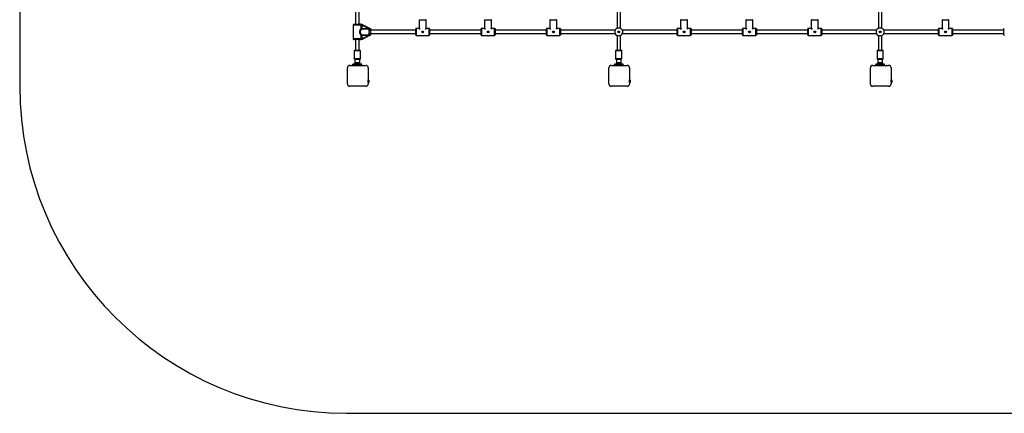
# Paper-space layout 'areal' of a CAD drawing. Units: millimetres. Extents: x 1208 to 10308, y 2282 to 7580.
# Drawn here: x 1208 to 5728, y 2282 to 4087 of the extents above; entities that cross this region are included whole.
import ezdxf

# ---------------------------------------------------------------- set-up
doc = ezdxf.new("R2010")
doc.units = ezdxf.units.MM

psp = doc.layouts.new('areal')

# ---------------------------------------------------------------- linework, layer by layer
at = {"color": 7, "linetype": 'Continuous', "lineweight": 25, "ltscale": 30}
for p, q in [((1208.2, 6079.6), (1208.2, 3781.6)), ((2750.2, 4295.1), (2750.2, 4066.1)), ((2766.2, 4066.1), (2766.2, 4295.1)), ((3950.2, 4313.9), (3950.2, 4047.3)), ((3966.2, 4047.3), (3966.2, 4313.9)), ((5150.2, 4313.9), (5150.2, 4047.3)), ((5166.2, 4047.3), (5166.2, 4313.9)), ((3042.2, 4084.6), (3042.2, 4048.6)), ((3074.2, 4048.6), (3074.2, 4084.6)), ((3342.2, 4084.6), (3342.2, 4048.6)), ((3374.2, 4048.6), (3374.2, 4084.6)), ((3642.2, 4084.6), (3642.2, 4048.6)), ((3674.2, 4048.6), (3674.2, 4084.6)), ((4242.2, 4084.6), (4242.2, 4048.6)), ((4274.2, 4048.6), (4274.2, 4084.6)), ((4542.2, 4084.6), (4542.2, 4048.6)), ((4574.2, 4048.6), (4574.2, 4084.6)), ((4842.2, 4084.6), (4842.2, 4048.6)), ((4874.2, 4048.6), (4874.2, 4084.6)), ((5442.2, 4084.6), (5442.2, 4048.6)), ((5474.2, 4048.6), (5474.2, 4084.6)), ((2739.2, 4061.1), (2739.2, 4000.1)), ((2744.2, 4066.1), (2769.3, 4066.1)), ((2775.7, 4046.4), (2775.7, 4061.1)), ((2775.7, 4061.1), (2778.5, 4061.1)), ((2775.7, 4046.4), (2778.5, 4046.4)), ((2777.2, 4066.1), (2777.2, 4066.1)), ((2777.2, 4066.1), (2779.7, 4064.8)), ((2778.4, 4062.1), (2777.2, 4063.4)), ((2778.4, 4062.1), (2778.5, 4061.1)), ((2809.7, 4046.4), (2778.4, 4062.1)), ((2778.5, 4061.1), (2778.5, 4046.4)), ((2778.5, 4043.8), (2778.5, 4046.4)), ((2778.5, 4046.4), (2809.7, 4046.4)), ((2813.2, 4043.8), (2778.5, 4043.8)), ((2779.7, 4064.8), (2811.1, 4049.1)), ((2813.2, 4045.6), (2809.7, 4046.4)), ((2813.2, 4043.8), (2813.2, 4045.6)), ((2815.7, 4044.8), (2813.2, 4045.6)), ((2813.2, 4017.4), (2813.2, 4043.8)), ((2818.2, 4045.6), (2818.2, 4045.6)), ((3026.2, 4038.6), (2818.2, 4038.6)), ((2818.2, 4035.8), (2818.2, 4025.3)), ((3026.2, 4016.6), (3026.2, 4044.6)), ((3040.2, 4046.6), (3028.2, 4046.6)), ((3088.2, 4046.6), (3076.2, 4046.6)), ((3090.2, 4044.6), (3090.2, 4016.6)), ((3326.2, 4038.6), (3090.2, 4038.6)), ((3326.2, 4016.6), (3326.2, 4044.6)), ((3340.2, 4046.6), (3328.2, 4046.6)), ((3388.2, 4046.6), (3376.2, 4046.6)), ((3390.2, 4044.6), (3390.2, 4016.6)), ((3626.2, 4038.6), (3390.2, 4038.6)), ((3626.2, 4016.6), (3626.2, 4044.6)), ((3640.2, 4046.6), (3628.2, 4046.6)), ((3688.2, 4046.6), (3676.2, 4046.6)), ((3690.2, 4044.6), (3690.2, 4016.6)), ((3941.5, 4038.6), (3690.2, 4038.6)), ((4226.2, 4038.6), (3974.9, 4038.6)), ((4226.2, 4016.6), (4226.2, 4044.6)), ((4240.2, 4046.6), (4228.2, 4046.6)), ((4288.2, 4046.6), (4276.2, 4046.6)), ((4290.2, 4044.6), (4290.2, 4016.6)), ((4526.2, 4038.6), (4290.2, 4038.6)), ((4526.2, 4016.6), (4526.2, 4044.6)), ((4540.2, 4046.6), (4528.2, 4046.6)), ((4588.2, 4046.6), (4576.2, 4046.6)), ((4590.2, 4044.6), (4590.2, 4016.6)), ((4826.2, 4038.6), (4590.2, 4038.6)), ((4826.2, 4030.6), (4826.2, 4044.6)), ((4826.2, 4016.6), (4826.2, 4030.6)), ((4840.2, 4046.6), (4828.2, 4046.6)), ((4888.2, 4046.6), (4876.2, 4046.6)), ((4890.2, 4044.6), (4890.2, 4030.6)), ((5141.5, 4038.6), (4890.2, 4038.6)), ((4890.2, 4030.6), (4890.2, 4016.6)), ((5426.2, 4038.6), (5174.9, 4038.6)), ((5426.2, 4016.6), (5426.2, 4044.6)), ((5440.2, 4046.6), (5428.2, 4046.6)), ((5488.2, 4046.6), (5476.2, 4046.6)), ((5490.2, 4044.6), (5490.2, 4016.6)), ((5726.2, 4038.6), (5490.2, 4038.6)), ((5726.2, 4016.6), (5726.2, 4044.6)), ((2769.3, 3995.1), (2744.2, 3995.1)), ((2750.2, 3995.1), (2750.2, 3946.6)), ((2766.2, 3946.6), (2766.2, 3995.1)), ((2775.7, 4000.1), (2775.7, 4014.7)), ((2778.5, 4014.7), (2775.7, 4014.7)), ((2778.5, 4000.1), (2775.7, 4000.1)), ((2777.2, 3997.8), (2778.4, 3999)), ((2779.7, 3996.4), (2777.2, 3995.1)), ((2777.2, 3995.1), (2777.2, 3995.1)), ((2778.4, 3999), (2809.7, 4014.7)), ((2778.5, 4000.1), (2778.4, 3999)), ((2778.5, 4017.4), (2813.2, 4017.4)), ((2778.5, 4017.4), (2778.5, 4014.7)), ((2778.5, 4014.7), (2778.5, 4000.1)), ((2809.7, 4014.7), (2778.5, 4014.7)), ((2811.1, 4012), (2779.7, 3996.4)), ((2813.2, 4017.4), (2813.2, 4015.6)), ((2818.2, 4022.6), (3026.2, 4022.6)), ((2818.2, 4015.6), (2818.2, 4015.6)), ((3028.2, 4014.6), (3048.9, 4014.6)), ((3067.5, 4014.6), (3088.2, 4014.6)), ((3090.2, 4022.6), (3326.2, 4022.6)), ((3328.2, 4014.6), (3348.9, 4014.6)), ((3367.5, 4014.6), (3388.2, 4014.6)), ((3390.2, 4022.6), (3626.2, 4022.6)), ((3628.2, 4014.6), (3648.9, 4014.6)), ((3667.5, 4014.6), (3688.2, 4014.6)), ((3690.2, 4022.6), (3941.5, 4022.6)), ((3950.2, 4013.9), (3950.2, 3946.6)), ((3966.2, 3946.6), (3966.2, 4013.9)), ((3974.9, 4022.6), (4226.2, 4022.6)), ((4228.2, 4014.6), (4248.9, 4014.6)), ((4267.5, 4014.6), (4288.2, 4014.6)), ((4290.2, 4022.6), (4526.2, 4022.6)), ((4528.2, 4014.6), (4548.9, 4014.6)), ((4567.5, 4014.6), (4588.2, 4014.6)), ((4590.2, 4022.6), (4826.2, 4022.6)), ((4828.2, 4014.6), (4848.9, 4014.6)), ((4867.5, 4014.6), (4888.2, 4014.6)), ((4890.2, 4022.6), (5141.5, 4022.6)), ((5150.2, 4013.9), (5150.2, 3946.6)), ((5166.2, 3946.6), (5166.2, 4013.9)), ((5174.9, 4022.6), (5426.2, 4022.6)), ((5428.2, 4014.6), (5448.9, 4014.6)), ((5467.5, 4014.6), (5488.2, 4014.6)), ((5490.2, 4022.6), (5726.2, 4022.6)), ((2743.9, 3944.6), (2743.9, 3907.6)), ((2745.9, 3946.6), (2770.4, 3946.6)), ((2770.4, 3946.6), (2770.4, 3946.6)), ((2772.4, 3907.6), (2772.4, 3944.6)), ((3943.9, 3944.6), (3943.9, 3907.6)), ((3945.9, 3946.6), (3970.4, 3946.6)), ((3970.4, 3946.6), (3970.4, 3946.6)), ((3972.4, 3907.6), (3972.4, 3944.6)), ((5143.9, 3944.6), (5143.9, 3907.6)), ((5145.9, 3946.6), (5170.4, 3946.6)), ((5170.4, 3946.6), (5170.4, 3946.6)), ((5172.4, 3907.6), (5172.4, 3944.6)), ((2743.9, 3907.6), (2747.4, 3904.6)), ((2772.4, 3907.6), (2743.9, 3907.6)), ((2747.4, 3904.6), (2747.4, 3884.6)), ((2768.9, 3904.6), (2747.4, 3904.6)), ((2750.3, 3887.6), (2750.3, 3883.1)), ((2758.2, 3887.6), (2750.3, 3887.6)), ((2758.2, 3888.6), (2753.2, 3888.6)), ((2763.2, 3888.6), (2758.2, 3888.6)), ((2766.1, 3887.6), (2758.2, 3887.6)), ((2766.1, 3883.1), (2766.1, 3887.6)), ((2768.9, 3904.6), (2772.4, 3907.6)), ((2768.9, 3884.6), (2768.9, 3904.6)), ((3943.9, 3907.6), (3947.4, 3904.6)), ((3972.4, 3907.6), (3943.9, 3907.6)), ((3947.4, 3904.6), (3947.4, 3884.6)), ((3968.9, 3904.6), (3947.4, 3904.6)), ((3950.3, 3887.6), (3950.3, 3883.1)), ((3958.2, 3887.6), (3950.3, 3887.6)), ((3958.2, 3888.6), (3953.2, 3888.6)), ((3963.2, 3888.6), (3958.2, 3888.6)), ((3966.1, 3887.6), (3958.2, 3887.6)), ((3966.1, 3883.1), (3966.1, 3887.6)), ((3968.9, 3904.6), (3972.4, 3907.6)), ((3968.9, 3884.6), (3968.9, 3904.6)), ((5143.9, 3907.6), (5147.4, 3904.6)), ((5172.4, 3907.6), (5143.9, 3907.6)), ((5147.4, 3904.6), (5147.4, 3884.6)), ((5168.9, 3904.6), (5147.4, 3904.6)), ((5150.3, 3887.6), (5150.3, 3883.1)), ((5158.2, 3887.6), (5150.3, 3887.6)), ((5158.2, 3888.6), (5153.2, 3888.6)), ((5163.2, 3888.6), (5158.2, 3888.6)), ((5166.1, 3887.6), (5158.2, 3887.6)), ((5166.1, 3883.1), (5166.1, 3887.6)), ((5168.9, 3904.6), (5172.4, 3907.6)), ((5168.9, 3884.6), (5168.9, 3904.6)), ((2713.2, 3792.7), (2713.2, 3865.3)), ((2724.3, 3876.6), (2797, 3876.6)), ((2778.2, 3883.1), (2738.2, 3883.1)), ((2738.2, 3882.8), (2738.2, 3883.1)), ((2778.2, 3882.8), (2738.2, 3882.8)), ((2738.2, 3881.9), (2738.2, 3882.8)), ((2738.2, 3881.9), (2778.2, 3881.9)), ((2738.2, 3881.8), (2738.2, 3881.9)), ((2778.2, 3881.8), (2738.2, 3881.8)), ((2738.2, 3880.9), (2738.2, 3881.8)), ((2778.2, 3880.9), (2738.2, 3880.9)), ((2738.2, 3879.9), (2738.2, 3880.9)), ((2738.2, 3880.9), (2778.2, 3880.9)), ((2738.2, 3880.9), (2738.2, 3880.9)), ((2778.2, 3879.9), (2738.2, 3879.9)), ((2738.2, 3879.1), (2738.2, 3879.9)), ((2738.2, 3879.9), (2778.2, 3879.9)), ((2738.2, 3879.9), (2738.2, 3879.9)), ((2738.2, 3879.1), (2778.2, 3879.1)), ((2738.2, 3878.8), (2738.2, 3879.1)), ((2738.2, 3878.8), (2778.2, 3878.8)), ((2738.2, 3877.9), (2738.2, 3878.8)), ((2738.2, 3876.6), (2738.2, 3877.9)), ((2738.2, 3877.9), (2778.2, 3877.9)), ((2738.2, 3876.6), (2778.2, 3876.6)), ((2747.4, 3884.6), (2748.9, 3883.1)), ((2747.4, 3884.6), (2750.3, 3884.6)), ((2754.2, 3876.6), (2754.2, 3876.6)), ((2762.2, 3876.6), (2762.2, 3876.6)), ((2766.1, 3884.6), (2768.9, 3884.6)), ((2767.4, 3883.1), (2768.9, 3884.6)), ((2768.9, 3884.6), (2768.9, 3884.6)), ((2778.2, 3882.8), (2778.2, 3883.1)), ((2778.2, 3881.9), (2778.2, 3882.8)), ((2778.2, 3881.8), (2778.2, 3881.9)), ((2778.2, 3880.9), (2778.2, 3881.8)), ((2778.2, 3879.9), (2778.2, 3880.9)), ((2778.2, 3880.9), (2778.2, 3880.9)), ((2778.2, 3879.1), (2778.2, 3879.9)), ((2778.2, 3879.9), (2778.2, 3879.9)), ((2778.2, 3878.8), (2778.2, 3879.1)), ((2778.2, 3877.9), (2778.2, 3878.8)), ((2778.2, 3876.6), (2778.2, 3877.9)), ((2808.2, 3865.4), (2808.2, 3792.7)), ((3913.2, 3792.7), (3913.2, 3865.3)), ((3924.3, 3876.6), (3997, 3876.6)), ((3978.2, 3883.1), (3938.2, 3883.1)), ((3938.2, 3882.8), (3938.2, 3883.1)), ((3978.2, 3882.8), (3938.2, 3882.8)), ((3938.2, 3881.9), (3938.2, 3882.8)), ((3938.2, 3881.9), (3978.2, 3881.9)), ((3938.2, 3881.8), (3938.2, 3881.9)), ((3978.2, 3881.8), (3938.2, 3881.8)), ((3938.2, 3880.9), (3938.2, 3881.8)), ((3978.2, 3880.9), (3938.2, 3880.9)), ((3938.2, 3879.9), (3938.2, 3880.9)), ((3938.2, 3880.9), (3978.2, 3880.9)), ((3938.2, 3880.9), (3938.2, 3880.9)), ((3978.2, 3879.9), (3938.2, 3879.9)), ((3938.2, 3879.1), (3938.2, 3879.9)), ((3938.2, 3879.9), (3978.2, 3879.9)), ((3938.2, 3879.9), (3938.2, 3879.9)), ((3938.2, 3879.1), (3978.2, 3879.1)), ((3938.2, 3878.8), (3938.2, 3879.1)), ((3938.2, 3878.8), (3978.2, 3878.8)), ((3938.2, 3877.9), (3938.2, 3878.8)), ((3938.2, 3876.6), (3938.2, 3877.9)), ((3938.2, 3877.9), (3978.2, 3877.9)), ((3938.2, 3876.6), (3978.2, 3876.6)), ((3947.4, 3884.6), (3948.9, 3883.1)), ((3947.4, 3884.6), (3950.3, 3884.6)), ((3954.2, 3876.6), (3954.2, 3876.6)), ((3962.2, 3876.6), (3962.2, 3876.6)), ((3966.1, 3884.6), (3968.9, 3884.6)), ((3967.4, 3883.1), (3968.9, 3884.6)), ((3968.9, 3884.6), (3968.9, 3884.6)), ((3978.2, 3882.8), (3978.2, 3883.1)), ((3978.2, 3881.9), (3978.2, 3882.8)), ((3978.2, 3881.8), (3978.2, 3881.9)), ((3978.2, 3880.9), (3978.2, 3881.8)), ((3978.2, 3879.9), (3978.2, 3880.9)), ((3978.2, 3880.9), (3978.2, 3880.9)), ((3978.2, 3879.1), (3978.2, 3879.9)), ((3978.2, 3879.9), (3978.2, 3879.9)), ((3978.2, 3878.8), (3978.2, 3879.1)), ((3978.2, 3877.9), (3978.2, 3878.8)), ((3978.2, 3876.6), (3978.2, 3877.9)), ((4008.2, 3865.4), (4008.2, 3792.7)), ((5113.2, 3792.7), (5113.2, 3865.3)), ((5124.3, 3876.6), (5197, 3876.6)), ((5178.2, 3883.1), (5138.2, 3883.1)), ((5138.2, 3882.8), (5138.2, 3883.1)), ((5178.2, 3882.8), (5138.2, 3882.8)), ((5138.2, 3881.9), (5138.2, 3882.8)), ((5138.2, 3881.9), (5178.2, 3881.9)), ((5138.2, 3881.8), (5138.2, 3881.9)), ((5178.2, 3881.8), (5138.2, 3881.8)), ((5138.2, 3880.9), (5138.2, 3881.8)), ((5178.2, 3880.9), (5138.2, 3880.9)), ((5138.2, 3879.9), (5138.2, 3880.9)), ((5138.2, 3880.9), (5178.2, 3880.9)), ((5138.2, 3880.9), (5138.2, 3880.9)), ((5178.2, 3879.9), (5138.2, 3879.9)), ((5138.2, 3879.1), (5138.2, 3879.9)), ((5138.2, 3879.9), (5178.2, 3879.9)), ((5138.2, 3879.9), (5138.2, 3879.9)), ((5138.2, 3879.1), (5178.2, 3879.1)), ((5138.2, 3878.8), (5138.2, 3879.1)), ((5138.2, 3877.9), (5138.2, 3878.8)), ((5138.2, 3878.8), (5178.2, 3878.8)), ((5138.2, 3877.9), (5178.2, 3877.9)), ((5138.2, 3876.6), (5138.2, 3877.9)), ((5138.2, 3876.6), (5178.2, 3876.6)), ((5147.4, 3884.6), (5148.9, 3883.1)), ((5147.4, 3884.6), (5150.3, 3884.6)), ((5154.2, 3876.6), (5154.2, 3876.6)), ((5162.2, 3876.6), (5162.2, 3876.6)), ((5166.1, 3884.6), (5168.9, 3884.6)), ((5167.4, 3883.1), (5168.9, 3884.6)), ((5168.9, 3884.6), (5168.9, 3884.6)), ((5178.2, 3882.8), (5178.2, 3883.1)), ((5178.2, 3881.9), (5178.2, 3882.8)), ((5178.2, 3881.8), (5178.2, 3881.9)), ((5178.2, 3880.9), (5178.2, 3881.8)), ((5178.2, 3879.9), (5178.2, 3880.9)), ((5178.2, 3880.9), (5178.2, 3880.9)), ((5178.2, 3879.1), (5178.2, 3879.9)), ((5178.2, 3879.9), (5178.2, 3879.9)), ((5178.2, 3878.8), (5178.2, 3879.1)), ((5178.2, 3877.9), (5178.2, 3878.8)), ((5178.2, 3876.6), (5178.2, 3877.9)), ((5208.2, 3865.4), (5208.2, 3792.7)), ((2713.2, 3838.1), (2713.2, 3838.1)), ((2713.2, 3820.1), (2713.2, 3820.1)), ((2809.2, 3810.1), (2808.2, 3810.1)), ((2808.2, 3798.1), (2808.2, 3810.1)), ((2808.2, 3798.1), (2809.2, 3798.1)), ((2809.2, 3798.1), (2809.2, 3810.1)), ((2812.7, 3801.1), (2812.7, 3807.1)), ((3913.2, 3838.1), (3913.2, 3838.1)), ((3913.2, 3820.1), (3913.2, 3820.1)), ((4009.2, 3810.1), (4008.2, 3810.1)), ((4008.2, 3798.1), (4008.2, 3810.1)), ((4008.2, 3798.1), (4009.2, 3798.1)), ((4009.2, 3798.1), (4009.2, 3810.1)), ((4012.7, 3801.1), (4012.7, 3807.1)), ((5113.2, 3838.1), (5113.2, 3838.1)), ((5113.2, 3820.1), (5113.2, 3820.1)), ((5209.2, 3810.1), (5208.2, 3810.1)), ((5208.2, 3798.1), (5208.2, 3810.1)), ((5208.2, 3798.1), (5209.2, 3798.1)), ((5209.2, 3798.1), (5209.2, 3810.1)), ((5212.7, 3801.1), (5212.7, 3807.1)), ((2797, 3781.6), (2724.3, 3781.6)), ((3997, 3781.6), (3924.3, 3781.6)), ((5197, 3781.6), (5124.3, 3781.6)), ((2708.2, 2281.6), (8808.2, 2281.6))]:
    psp.add_line(p, q, dxfattribs=at)
at = {"color": 8, "linetype": 'Continuous', "lineweight": 25, "ltscale": 30}
for p, q in [((3058.2, 4084.6), (3042.2, 4084.6)), ((3074.2, 4084.6), (3058.2, 4084.6)), ((3358.2, 4084.6), (3342.2, 4084.6)), ((3374.2, 4084.6), (3358.2, 4084.6)), ((3658.2, 4084.6), (3642.2, 4084.6)), ((3674.2, 4084.6), (3658.2, 4084.6)), ((4258.2, 4084.6), (4242.2, 4084.6)), ((4274.2, 4084.6), (4258.2, 4084.6)), ((4558.2, 4084.6), (4542.2, 4084.6)), ((4574.2, 4084.6), (4558.2, 4084.6)), ((4874.2, 4084.6), (4842.2, 4084.6)), ((5458.2, 4084.6), (5442.2, 4084.6)), ((5474.2, 4084.6), (5458.2, 4084.6)), ((2775.7, 4061.1), (2739.2, 4061.1)), ((3028.2, 4046.6), (3028.2, 4014.6)), ((3058.2, 4030.6), (3056.7, 4031.9)), ((3056.9, 4032.1), (3058.2, 4030.6)), ((3058.2, 4030.6), (3059.5, 4032.1)), ((3059.7, 4031.9), (3058.2, 4030.6)), ((3088.2, 4014.6), (3088.2, 4046.6)), ((3328.2, 4046.6), (3328.2, 4014.6)), ((3358.2, 4030.6), (3356.7, 4031.9)), ((3356.9, 4032.1), (3358.2, 4030.6)), ((3358.2, 4030.6), (3359.5, 4032.1)), ((3359.7, 4031.9), (3358.2, 4030.6)), ((3388.2, 4014.6), (3388.2, 4046.6)), ((3628.2, 4046.6), (3628.2, 4014.6)), ((3658.2, 4030.6), (3656.7, 4031.9)), ((3656.9, 4032.1), (3658.2, 4030.6)), ((3658.2, 4030.6), (3659.5, 4032.1)), ((3659.7, 4031.9), (3658.2, 4030.6)), ((3688.2, 4014.6), (3688.2, 4046.6)), ((4228.2, 4046.6), (4228.2, 4014.6)), ((4258.2, 4030.6), (4256.7, 4031.9)), ((4256.9, 4032.1), (4258.2, 4030.6)), ((4258.2, 4030.6), (4259.5, 4032.1)), ((4259.7, 4031.9), (4258.2, 4030.6)), ((4288.2, 4014.6), (4288.2, 4046.6)), ((4528.2, 4046.6), (4528.2, 4014.6)), ((4558.2, 4030.6), (4556.7, 4031.9)), ((4556.9, 4032.1), (4558.2, 4030.6)), ((4558.2, 4030.6), (4559.5, 4032.1)), ((4559.7, 4031.9), (4558.2, 4030.6)), ((4588.2, 4014.6), (4588.2, 4046.6)), ((4828.2, 4046.6), (4828.2, 4030.6)), ((4828.2, 4030.6), (4828.2, 4014.6)), ((4858.2, 4030.6), (4856.7, 4031.9)), ((4856.9, 4032.1), (4858.2, 4030.6)), ((4858.2, 4030.6), (4859.5, 4032.1)), ((4859.7, 4031.9), (4858.2, 4030.6)), ((4888.2, 4030.6), (4888.2, 4046.6)), ((4888.2, 4014.6), (4888.2, 4030.6)), ((5428.2, 4046.6), (5428.2, 4014.6)), ((5458.2, 4030.6), (5456.7, 4031.9)), ((5456.9, 4032.1), (5458.2, 4030.6)), ((5458.2, 4030.6), (5459.5, 4032.1)), ((5459.7, 4031.9), (5458.2, 4030.6)), ((5488.2, 4014.6), (5488.2, 4046.6)), ((2739.2, 4000.1), (2775.7, 4000.1)), ((2772.4, 3944.6), (2743.9, 3944.6)), ((3972.4, 3944.6), (3943.9, 3944.6)), ((5172.4, 3944.6), (5143.9, 3944.6))]:
    psp.add_line(p, q, dxfattribs=at)
at = {"color": 7, "linetype": 'Continuous', "lineweight": 25, "ltscale": 30, "flags": 128}
for points in [[(2779.7, 4064.8), (2779.7, 4064.7), (2779.6, 4064.6), (2779.5, 4064.3), (2779.3, 4064), (2779.1, 4063.6), (2778.9, 4063.1), (2778.7, 4062.6), (2778.4, 4062.1)], [(2811.1, 4049.1), (2811.1, 4049.1), (2811, 4048.9), (2810.9, 4048.7), (2810.7, 4048.3), (2810.5, 4047.9), (2810.3, 4047.5), (2810, 4047), (2809.7, 4046.4)], [(2811.1, 4049.1), (2812.2, 4048.5), (2813.4, 4048), (2814.5, 4047.4)], [(2779.7, 3996.4), (2779.7, 3996.4), (2779.6, 3996.6), (2779.5, 3996.8), (2779.3, 3997.1), (2779.1, 3997.5), (2778.9, 3998), (2778.7, 3998.5), (2778.4, 3999)], [(2809.7, 4014.7), (2810.9, 4015), (2812.1, 4015.3), (2813.2, 4015.6)], [(2811.1, 4012), (2811.1, 4012.1), (2811, 4012.2), (2810.9, 4012.5), (2810.7, 4012.8), (2810.5, 4013.2), (2810.3, 4013.7), (2810, 4014.2), (2809.7, 4014.7)], [(2814.5, 4013.7), (2813.4, 4013.2), (2812.2, 4012.6), (2811.1, 4012)], [(2713.2, 3863.5), (2713.2, 3863.5), (2713.2, 3863.5)], [(2713.2, 3860.7), (2713.2, 3860.7), (2713.2, 3860.7)], [(2713.2, 3857.9), (2713.2, 3857.9), (2713.2, 3857.9)], [(2713.2, 3855.1), (2713.2, 3855), (2713.2, 3855)], [(2713.2, 3852.2), (2713.2, 3852.2), (2713.2, 3852.2)], [(2713.2, 3849.4), (2713.2, 3849.4), (2713.2, 3849.4)], [(2713.2, 3846.6), (2713.2, 3846.6), (2713.2, 3846.5)], [(2713.2, 3843.7), (2713.2, 3843.7), (2713.2, 3843.7)], [(2726.2, 3876.6), (2726.2, 3876.6), (2726.2, 3876.6)], [(2729.1, 3876.6), (2729.1, 3876.6), (2729, 3876.6)], [(2731.9, 3876.6), (2731.9, 3876.6), (2731.9, 3876.6)], [(2734.7, 3876.6), (2734.7, 3876.6), (2734.7, 3876.6)], [(2737.6, 3876.6), (2737.5, 3876.6), (2737.5, 3876.6)], [(2781, 3876.6), (2781, 3876.6), (2781, 3876.6)], [(2783.8, 3876.6), (2783.8, 3876.6), (2783.8, 3876.6)], [(2786.7, 3876.6), (2786.7, 3876.6), (2786.6, 3876.6)], [(2789.5, 3876.6), (2789.5, 3876.6), (2789.5, 3876.6)], [(2792.3, 3876.6), (2792.3, 3876.6), (2792.3, 3876.6)], [(2795.2, 3876.6), (2795.1, 3876.6), (2795.1, 3876.6)], [(3913.2, 3863.5), (3913.2, 3863.5), (3913.2, 3863.5)], [(3913.2, 3860.7), (3913.2, 3860.7), (3913.2, 3860.7)], [(3913.2, 3857.9), (3913.2, 3857.9), (3913.2, 3857.9)], [(3913.2, 3855.1), (3913.2, 3855), (3913.2, 3855)], [(3913.2, 3852.2), (3913.2, 3852.2), (3913.2, 3852.2)], [(3913.2, 3849.4), (3913.2, 3849.4), (3913.2, 3849.4)], [(3913.2, 3846.6), (3913.2, 3846.6), (3913.2, 3846.5)], [(3913.2, 3843.7), (3913.2, 3843.7), (3913.2, 3843.7)], [(3926.2, 3876.6), (3926.2, 3876.6), (3926.2, 3876.6)], [(3929.1, 3876.6), (3929.1, 3876.6), (3929, 3876.6)], [(3931.9, 3876.6), (3931.9, 3876.6), (3931.9, 3876.6)], [(3934.7, 3876.6), (3934.7, 3876.6), (3934.7, 3876.6)], [(3937.6, 3876.6), (3937.5, 3876.6), (3937.5, 3876.6)], [(3981, 3876.6), (3981, 3876.6), (3981, 3876.6)], [(3983.8, 3876.6), (3983.8, 3876.6), (3983.8, 3876.6)], [(3986.7, 3876.6), (3986.7, 3876.6), (3986.6, 3876.6)], [(3989.5, 3876.6), (3989.5, 3876.6), (3989.5, 3876.6)], [(3992.3, 3876.6), (3992.3, 3876.6), (3992.3, 3876.6)], [(3995.2, 3876.6), (3995.1, 3876.6), (3995.1, 3876.6)], [(5113.2, 3863.5), (5113.2, 3863.5), (5113.2, 3863.5)], [(5113.2, 3860.7), (5113.2, 3860.7), (5113.2, 3860.7)], [(5113.2, 3857.9), (5113.2, 3857.9), (5113.2, 3857.9)], [(5113.2, 3855.1), (5113.2, 3855), (5113.2, 3855)], [(5113.2, 3852.2), (5113.2, 3852.2), (5113.2, 3852.2)], [(5113.2, 3849.4), (5113.2, 3849.4), (5113.2, 3849.4)], [(5113.2, 3846.6), (5113.2, 3846.6), (5113.2, 3846.5)], [(5113.2, 3843.7), (5113.2, 3843.7), (5113.2, 3843.7)], [(5126.2, 3876.6), (5126.2, 3876.6), (5126.2, 3876.6)], [(5129.1, 3876.6), (5129.1, 3876.6), (5129, 3876.6)], [(5131.9, 3876.6), (5131.9, 3876.6), (5131.9, 3876.6)], [(5134.7, 3876.6), (5134.7, 3876.6), (5134.7, 3876.6)], [(5137.6, 3876.6), (5137.5, 3876.6), (5137.5, 3876.6)], [(5181, 3876.6), (5181, 3876.6), (5181, 3876.6)], [(5183.8, 3876.6), (5183.8, 3876.6), (5183.8, 3876.6)], [(5186.7, 3876.6), (5186.7, 3876.6), (5186.6, 3876.6)], [(5189.5, 3876.6), (5189.5, 3876.6), (5189.5, 3876.6)], [(5192.3, 3876.6), (5192.3, 3876.6), (5192.3, 3876.6)], [(5195.2, 3876.6), (5195.1, 3876.6), (5195.1, 3876.6)], [(2713.2, 3840.9), (2713.2, 3840.9), (2713.2, 3840.9)], [(2713.2, 3817.3), (2713.2, 3817.2), (2713.2, 3817.2)], [(2713.2, 3814.4), (2713.2, 3814.4), (2713.2, 3814.4)], [(2713.2, 3811.6), (2713.2, 3811.6), (2713.2, 3811.6)], [(2713.2, 3808.8), (2713.2, 3808.8), (2713.2, 3808.7)], [(2713.2, 3805.9), (2713.2, 3805.9), (2713.2, 3805.9)], [(2713.2, 3803.1), (2713.2, 3803.1), (2713.2, 3803.1)], [(2713.2, 3800.3), (2713.2, 3800.3), (2713.2, 3800.3)], [(2713.2, 3797.5), (2713.2, 3797.4), (2713.2, 3797.4)], [(3913.2, 3840.9), (3913.2, 3840.9), (3913.2, 3840.9)], [(3913.2, 3817.3), (3913.2, 3817.2), (3913.2, 3817.2)], [(3913.2, 3814.4), (3913.2, 3814.4), (3913.2, 3814.4)], [(3913.2, 3811.6), (3913.2, 3811.6), (3913.2, 3811.6)], [(3913.2, 3808.8), (3913.2, 3808.8), (3913.2, 3808.7)], [(3913.2, 3805.9), (3913.2, 3805.9), (3913.2, 3805.9)], [(3913.2, 3803.1), (3913.2, 3803.1), (3913.2, 3803.1)], [(3913.2, 3800.3), (3913.2, 3800.3), (3913.2, 3800.3)], [(3913.2, 3797.5), (3913.2, 3797.4), (3913.2, 3797.4)], [(5113.2, 3840.9), (5113.2, 3840.9), (5113.2, 3840.9)], [(5113.2, 3817.3), (5113.2, 3817.2), (5113.2, 3817.2)], [(5113.2, 3814.4), (5113.2, 3814.4), (5113.2, 3814.4)], [(5113.2, 3811.6), (5113.2, 3811.6), (5113.2, 3811.6)], [(5113.2, 3808.8), (5113.2, 3808.8), (5113.2, 3808.7)], [(5113.2, 3805.9), (5113.2, 3805.9), (5113.2, 3805.9)], [(5113.2, 3803.1), (5113.2, 3803.1), (5113.2, 3803.1)], [(5113.2, 3800.3), (5113.2, 3800.3), (5113.2, 3800.3)], [(5113.2, 3797.5), (5113.2, 3797.4), (5113.2, 3797.4)], [(2713.2, 3794.6), (2713.2, 3794.6), (2713.2, 3794.6)], [(3913.2, 3794.6), (3913.2, 3794.6), (3913.2, 3794.6)], [(5113.2, 3794.6), (5113.2, 3794.6), (5113.2, 3794.6)]]:
    psp.add_lwpolyline(points, dxfattribs=at)
at = {"color": 8, "linetype": 'Continuous', "lineweight": 25, "ltscale": 30, "flags": 128}
for points in [[(3044.6, 4042.6), (3043.4, 4043.7), (3042.2, 4044.7), (3041.4, 4045.5), (3040.7, 4046.1), (3040.3, 4046.5), (3040.2, 4046.6)], [(3042.2, 4048.6), (3042.3, 4048.4), (3042.6, 4048), (3043.2, 4047.4), (3044, 4046.5), (3045, 4045.4), (3046.1, 4044.1)], [(3070.2, 4044.1), (3071.3, 4045.4), (3072.3, 4046.5), (3073.1, 4047.4), (3073.7, 4048), (3074.1, 4048.4), (3074.2, 4048.6), (3074.2, 4048.6)], [(3076.2, 4046.6), (3076.1, 4046.5), (3075.7, 4046.1), (3075, 4045.5), (3074.1, 4044.7), (3073, 4043.7), (3071.8, 4042.6)], [(3344.6, 4042.6), (3343.4, 4043.7), (3342.2, 4044.7), (3341.4, 4045.5), (3340.7, 4046.1), (3340.3, 4046.5), (3340.2, 4046.6)], [(3342.2, 4048.6), (3342.3, 4048.4), (3342.6, 4048), (3343.2, 4047.4), (3344, 4046.5), (3345, 4045.4), (3346.1, 4044.1)], [(3370.3, 4044.1), (3371.3, 4045.4), (3372.3, 4046.5), (3373.1, 4047.4), (3373.7, 4048), (3374.1, 4048.4), (3374.2, 4048.6), (3374.2, 4048.6)], [(3376.2, 4046.6), (3376.1, 4046.5), (3375.7, 4046.1), (3375, 4045.5), (3374.1, 4044.7), (3373, 4043.7), (3371.8, 4042.6)], [(3644.6, 4042.6), (3643.4, 4043.7), (3642.2, 4044.7), (3641.4, 4045.5), (3640.7, 4046.1), (3640.3, 4046.5), (3640.2, 4046.6)], [(3642.2, 4048.6), (3642.3, 4048.4), (3642.6, 4048), (3643.2, 4047.4), (3644, 4046.5), (3645, 4045.4), (3646.1, 4044.1)], [(3670.2, 4044.1), (3671.3, 4045.4), (3672.3, 4046.5), (3673.1, 4047.4), (3673.7, 4048), (3674.1, 4048.4), (3674.2, 4048.6), (3674.2, 4048.6)], [(3676.2, 4046.6), (3676.1, 4046.5), (3675.7, 4046.1), (3675, 4045.5), (3674.1, 4044.7), (3673, 4043.7), (3671.8, 4042.6)], [(4244.6, 4042.6), (4243.4, 4043.7), (4242.2, 4044.7), (4241.4, 4045.5), (4240.7, 4046.1), (4240.3, 4046.5), (4240.2, 4046.6)], [(4242.2, 4048.6), (4242.3, 4048.4), (4242.6, 4048), (4243.2, 4047.4), (4244, 4046.5), (4245, 4045.4), (4246.1, 4044.1)], [(4270.2, 4044.1), (4271.3, 4045.4), (4272.3, 4046.5), (4273.1, 4047.4), (4273.7, 4048), (4274.1, 4048.4), (4274.2, 4048.6), (4274.2, 4048.6)], [(4276.2, 4046.6), (4276.1, 4046.5), (4275.7, 4046.1), (4275, 4045.5), (4274.1, 4044.7), (4273, 4043.7), (4271.8, 4042.6)], [(4544.6, 4042.6), (4543.4, 4043.7), (4542.2, 4044.7), (4541.4, 4045.5), (4540.7, 4046.1), (4540.3, 4046.5), (4540.2, 4046.6)], [(4542.2, 4048.6), (4542.3, 4048.4), (4542.6, 4048), (4543.2, 4047.4), (4544, 4046.5), (4545, 4045.4), (4546.1, 4044.1)], [(4570.2, 4044.1), (4571.3, 4045.4), (4572.3, 4046.5), (4573.1, 4047.4), (4573.7, 4048), (4574.1, 4048.4), (4574.2, 4048.6), (4574.2, 4048.6)], [(4576.2, 4046.6), (4576.1, 4046.5), (4575.7, 4046.1), (4575, 4045.5), (4574.1, 4044.7), (4573, 4043.7), (4571.8, 4042.6)], [(4844.6, 4042.6), (4843.4, 4043.7), (4842.2, 4044.7), (4841.4, 4045.5), (4840.7, 4046.1), (4840.3, 4046.5), (4840.2, 4046.6)], [(4842.2, 4048.6), (4842.3, 4048.4), (4842.6, 4048), (4843.2, 4047.4), (4844, 4046.5), (4845, 4045.4), (4846.1, 4044.1)], [(4870.2, 4044.1), (4871.3, 4045.4), (4872.3, 4046.5), (4873.1, 4047.4), (4873.7, 4048), (4874.1, 4048.4), (4874.2, 4048.6)], [(4876.2, 4046.6), (4876.1, 4046.5), (4875.7, 4046.1), (4875, 4045.5), (4874.1, 4044.7), (4873, 4043.7), (4871.8, 4042.6)], [(5444.6, 4042.6), (5443.4, 4043.7), (5442.2, 4044.7), (5441.4, 4045.5), (5440.7, 4046.1), (5440.3, 4046.5), (5440.2, 4046.6)], [(5442.2, 4048.6), (5442.3, 4048.4), (5442.6, 4048), (5443.2, 4047.4), (5444, 4046.5), (5445, 4045.4), (5446.1, 4044.1)], [(5470.2, 4044.1), (5471.3, 4045.4), (5472.3, 4046.5), (5473.1, 4047.4), (5473.7, 4048), (5474.1, 4048.4), (5474.2, 4048.6)], [(5476.2, 4046.6), (5476.1, 4046.5), (5475.7, 4046.1), (5475, 4045.5), (5474.1, 4044.7), (5473, 4043.7), (5471.8, 4042.6)]]:
    psp.add_lwpolyline(points, dxfattribs=at)
at = {"color": 7, "linetype": 'Continuous', "lineweight": 25, "ltscale": 900}
for centre, radius in [((3058.2, 4030.6), 4.1), ((3058.2, 4030.6), 3.63), ((3058.2, 4030.6), 2), ((3358.2, 4030.6), 4.1), ((3358.2, 4030.6), 3.63), ((3358.2, 4030.6), 2), ((3658.2, 4030.6), 4.1), ((3658.2, 4030.6), 3.63), ((3658.2, 4030.6), 2), ((3958.2, 4030.6), 4.1), ((3958.2, 4030.6), 4.1), ((3958.2, 4030.6), 3.63), ((3958.2, 4030.6), 3.63), ((3958.2, 4030.6), 2), ((3958.2, 4030.6), 2), ((4258.2, 4030.6), 4.1), ((4258.2, 4030.6), 3.63), ((4258.2, 4030.6), 2), ((4558.2, 4030.6), 4.1), ((4558.2, 4030.6), 3.63), ((4558.2, 4030.6), 2), ((4858.2, 4030.6), 4.1), ((4858.2, 4030.6), 3.63), ((4858.2, 4030.6), 2), ((5158.2, 4030.6), 4.1), ((5158.2, 4030.6), 4.1), ((5158.2, 4030.6), 3.63), ((5158.2, 4030.6), 3.63), ((5158.2, 4030.6), 2), ((5158.2, 4030.6), 2), ((5458.2, 4030.6), 4.1), ((5458.2, 4030.6), 3.63), ((5458.2, 4030.6), 2)]:
    psp.add_circle(centre, radius, dxfattribs=at)
for centre, radius, start, end in [((3044.2, 4084.6), 2, 90, 180), ((3072.2, 4084.6), 2, 0, 90), ((3344.2, 4084.6), 2, 90, 180), ((3372.2, 4084.6), 2, 0, 90), ((3644.2, 4084.6), 2, 90, 180), ((3672.2, 4084.6), 2, 0, 90), ((4244.2, 4084.6), 2, 90, 180), ((4272.2, 4084.6), 2, 0, 90), ((4544.2, 4084.6), 2, 90, 180), ((4572.2, 4084.6), 2, 0, 90), ((4844.2, 4084.6), 2, 90, 180), ((4872.2, 4084.6), 2, 0, 90), ((5444.2, 4084.6), 2, 90, 180), ((5472.2, 4084.6), 2, 0, 90), ((2744.2, 4061.1), 5, 90, 180), ((2779.1, 4047.2), 3.46, 192.6748, 259.921), ((2817, 4044.2), 4.1, 127.613, 159.6853), ((3028.2, 4044.6), 2, 90, 180), ((3040.2, 4048.6), 2, 272.9771, 356.8072), ((3076.2, 4048.6), 2, 182.9771, 266.8072), ((3088.2, 4044.6), 2, 0, 90), ((3328.2, 4044.6), 2, 90, 180), ((3340.2, 4048.6), 2, 272.9771, 356.8072), ((3376.2, 4048.6), 2, 182.9771, 266.8072), ((3388.2, 4044.6), 2, 0, 90), ((3628.2, 4044.6), 2, 90, 180), ((3640.2, 4048.6), 2, 272.9771, 356.8072), ((3676.2, 4048.6), 2, 182.9771, 266.8072), ((3688.2, 4044.6), 2, 0, 90), ((3958.2, 4030.6), 18.5, 102.0843, 167.9157), ((3958.2, 4030.6), 18.5, 102.0843, 167.9157), ((3958.2, 4030.6), 18.5, 192.0843, 257.9157), ((3958.2, 4030.6), 18.5, 192.0843, 257.9157), ((3958.2, 4030.6), 18.5, 12.0843, 77.9157), ((3958.2, 4030.6), 18.5, 12.0843, 77.9157), ((3958.2, 4030.6), 18.5, 282.0843, 347.9157), ((3958.2, 4030.6), 18.5, 282.0843, 347.9157), ((4228.2, 4044.6), 2, 90, 180), ((4240.2, 4048.6), 2, 272.9771, 356.8072), ((4276.2, 4048.6), 2, 182.9771, 266.8072), ((4288.2, 4044.6), 2, 0, 90), ((4528.2, 4044.6), 2, 90, 180), ((4540.2, 4048.6), 2, 272.9771, 356.8072), ((4576.2, 4048.6), 2, 182.9771, 266.8072), ((4588.2, 4044.6), 2, 0, 90), ((4828.2, 4044.6), 2, 90, 180), ((4840.2, 4048.6), 2, 272.9771, 356.8072), ((4876.2, 4048.6), 2, 182.9771, 266.8072), ((4888.2, 4044.6), 2, 0, 90), ((5158.2, 4030.6), 18.5, 102.0843, 167.9157), ((5158.2, 4030.6), 18.5, 102.0843, 167.9157), ((5158.2, 4030.6), 18.5, 192.0843, 257.9157), ((5158.2, 4030.6), 18.5, 192.0843, 257.9157), ((5158.2, 4030.6), 18.5, 12.0843, 77.9157), ((5158.2, 4030.6), 18.5, 12.0843, 77.9157), ((5158.2, 4030.6), 18.5, 282.0843, 347.9157), ((5158.2, 4030.6), 18.5, 282.0843, 347.9157), ((5428.2, 4044.6), 2, 90, 180), ((5440.2, 4048.6), 2, 272.9771, 356.8072), ((5476.2, 4048.6), 2, 182.9771, 266.8072), ((5488.2, 4044.6), 2, 0, 90), ((5728.2, 4044.6), 2, 90, 180), ((2744.2, 4000.1), 5, 180, 270), ((2779.1, 4013.9), 3.46, 100.0771, 167.3258), ((2817, 4017), 4.1, 200.3159, 232.3876), ((3028.2, 4016.6), 2, 180, 270), ((3058.2, 4030.6), 18.5, 231.0507, 257.9157), ((3058.2, 4030.6), 18.5, 282.0843, 308.9493), ((3088.2, 4016.6), 2, 270, 360), ((3328.2, 4016.6), 2, 180, 270), ((3358.2, 4030.6), 18.5, 231.0507, 257.9157), ((3358.2, 4030.6), 18.5, 282.0843, 308.9493), ((3388.2, 4016.6), 2, 270, 360), ((3628.2, 4016.6), 2, 180, 270), ((3658.2, 4030.6), 18.5, 231.0507, 257.9157), ((3658.2, 4030.6), 18.5, 282.0843, 308.9493), ((3688.2, 4016.6), 2, 270, 360), ((4228.2, 4016.6), 2, 180, 270), ((4258.2, 4030.6), 18.5, 231.0507, 257.9157), ((4258.2, 4030.6), 18.5, 282.0843, 308.9493), ((4288.2, 4016.6), 2, 270, 360), ((4528.2, 4016.6), 2, 180, 270), ((4558.2, 4030.6), 18.5, 231.0507, 257.9157), ((4558.2, 4030.6), 18.5, 282.0843, 308.9493), ((4588.2, 4016.6), 2, 270, 360), ((4828.2, 4016.6), 2, 180, 270), ((4858.2, 4030.6), 18.5, 231.0507, 257.9157), ((4858.2, 4030.6), 18.5, 282.0843, 308.9493), ((4888.2, 4016.6), 2, 270, 360), ((5428.2, 4016.6), 2, 180, 270), ((5458.2, 4030.6), 18.5, 231.0507, 257.9157), ((5458.2, 4030.6), 18.5, 282.0843, 308.9493), ((5488.2, 4016.6), 2, 270, 360), ((5728.2, 4016.6), 2, 180, 270), ((2745.9, 3944.6), 2, 90, 180), ((2770.4, 3944.6), 2, 0, 90), ((3945.9, 3944.6), 2, 90, 180), ((3970.4, 3944.6), 2, 0, 90), ((5145.9, 3944.6), 2, 90, 180), ((5170.4, 3944.6), 2, 0, 90), ((2753.2, 3883.9), 4.71, 90, 128.0512), ((2763.2, 3883.9), 4.71, 51.9488, 90), ((3953.2, 3883.9), 4.7, 90, 128.0512), ((3963.2, 3883.9), 4.7, 51.9488, 90), ((5153.2, 3883.9), 4.7, 90, 128.0512), ((5163.2, 3883.9), 4.7, 51.9488, 90), ((2723.3, 3866.4), 10.2, 84.4026, 186.1596), ((2798, 3866.4), 10.2, 354.3813, 95.6187), ((3923.3, 3866.4), 10.2, 84.4026, 186.1596), ((3998, 3866.4), 10.2, 354.3813, 95.6187), ((5123.3, 3866.4), 10.2, 84.4026, 186.1596), ((5123.2, 3866.6), 10, 117.7644, 148.2222), ((5198, 3866.4), 10.2, 354.3813, 95.6187), ((2808, 3805.2), 5, 21.9485, 76.8489), ((2808, 3802.9), 5, 283.1511, 338.0515), ((4008, 3805.2), 5, 21.9485, 76.8489), ((4008, 3802.9), 5, 283.1511, 338.0515), ((5208, 3805.2), 5, 21.9485, 76.8489), ((5208, 3802.9), 5, 283.1511, 338.0515), ((2708.2, 3781.6), 1500, 180, 270), ((2723.3, 3791.7), 10.2, 174.3813, 275.6187), ((2723.2, 3791.6), 10, 207.5267, 242.4218), ((2798, 3791.7), 10.2, 264.3811, 5.6189), ((2798.2, 3791.6), 10, 298.091, 331.9098), ((3923.3, 3791.7), 10.2, 174.3813, 275.6187), ((3923.2, 3791.6), 10, 207.7269, 242.2202), ((3998, 3791.7), 10.2, 264.3811, 5.6189), ((5123.3, 3791.7), 10.2, 174.3813, 275.6187), ((5123.2, 3791.6), 10, 207.66, 242.2876), ((5198, 3791.7), 10.2, 264.3811, 5.6189), ((5198.2, 3791.6), 10, 298.1199, 331.8811)]:
    psp.add_arc(centre, radius, start, end, dxfattribs=at)
at = {"color": 7, "linetype": 'Continuous', "lineweight": 25, "ltscale": 30}
for points, knots in [([(2775.7, 4014.7), (2775.4, 4015.2), (2774.6, 4016.4), (2773.2, 4018.6), (2771.8, 4021.1), (2770.6, 4023.7), (2769.6, 4026.4), (2769, 4029.7), (2769.2, 4033.5), (2770.3, 4036.9), (2771.8, 4040), (2773.2, 4042.5), (2774.6, 4044.7), (2775.3, 4045.9), (2775.7, 4046.4)], [0, 0, 0, 0, 0.072898, 0.161217, 0.249621, 0.31892, 0.38813, 0.477674, 0.567896, 0.672124, 0.755468, 0.838852, 0.919498, 1, 1, 1, 1]), ([(2775.7, 4061.1), (2775.7, 4061.6), (2775.5, 4062.7), (2774.7, 4064.1), (2773.3, 4065.2), (2771.5, 4066), (2770.1, 4066), (2769.3, 4066.1)], [0, 0, 0, 0, 0.17255, 0.347755, 0.532923, 0.741414, 1, 1, 1, 1]), ([(2777.2, 4063.4), (2777, 4063.4), (2776.1, 4063.8), (2775, 4064.5), (2773, 4065.6), (2771.2, 4066), (2769.8, 4066.1), (2769.4, 4066.1), (2769.3, 4066.1), (2769.3, 4066.1)], [0, 0, 0, 0, 0.0798946, 0.3453516, 0.4798973, 0.8649985, 0.9761713, 0.9977633, 1, 1, 1, 1]), ([(2769.3, 4066.1), (2769.3, 4066.1), (2769.4, 4066.1), (2769.6, 4066.1), (2770.6, 4066.1), (2771.7, 4066.1), (2773.4, 4066.1), (2775, 4066.1), (2776.6, 4066.1), (2777.2, 4066.1)], [0, 0, 0, 0, 0.001615, 0.019171, 0.106816, 0.405113, 0.521017, 0.815704, 1, 1, 1, 1]), ([(2778.5, 4043.8), (2778, 4043.3), (2777.1, 4042.4), (2775.6, 4040.5), (2773.9, 4038.5), (2772.6, 4036.4), (2771.6, 4034.5), (2770.9, 4032.5), (2770.7, 4029.8), (2771.4, 4027), (2772.6, 4024.8), (2774, 4022.7), (2775.6, 4020.6), (2777.2, 4018.7), (2778.1, 4017.8), (2778.5, 4017.4)], [0, 0, 0, 0, 0.0843, 0.168742, 0.253198, 0.337552, 0.387624, 0.437588, 0.520575, 0.604096, 0.672257, 0.740592, 0.831956, 0.923263, 1, 1, 1, 1]), ([(2777.2, 4066.1), (2777.3, 4066), (2777.4, 4065.9), (2777.4, 4065.3), (2777.4, 4064.5), (2777.3, 4063.8), (2777.3, 4063.4), (2777.2, 4063.4), (2777.2, 4063.4)], [0, 0, 0, 0, 0.237437, 0.474797, 0.714666, 0.962819, 0.995948, 1, 1, 1, 1]), ([(2818.2, 4035.8), (2818.2, 4035.9), (2818.2, 4036.6), (2818.1, 4037.9), (2817.8, 4039.7), (2817.2, 4041.4), (2816.1, 4042.8), (2814.7, 4043.6), (2813.7, 4043.7), (2813.2, 4043.8)], [0, 0, 0, 0, 0.023162, 0.195868, 0.370748, 0.554725, 0.711276, 0.857062, 1, 1, 1, 1]), ([(2813.2, 4017.4), (2813.7, 4017.4), (2814.7, 4017.5), (2816.1, 4018.4), (2817.2, 4019.7), (2817.9, 4021.5), (2818.2, 4023.4), (2818.2, 4024.7), (2818.2, 4025.3)], [0, 0, 0, 0, 0.142944, 0.288732, 0.445293, 0.629276, 0.812748, 1, 1, 1, 1]), ([(2814.5, 4047.4), (2814.6, 4047.4), (2815.4, 4046.9), (2816.7, 4046.3), (2817.8, 4045.7), (2818.2, 4045.6)], [0, 0, 0, 0, 0.0265, 0.727766, 1, 1, 1, 1]), ([(2815.7, 4044.8), (2815.7, 4044.8), (2816, 4044.9), (2816.6, 4045.1), (2817.4, 4045.4), (2818, 4045.6), (2818.1, 4045.6), (2818.2, 4045.6)], [0, 0, 0, 0, 0.003133, 0.273156, 0.531844, 0.765455, 1, 1, 1, 1]), ([(2818.2, 4035.8), (2818.2, 4035.9), (2818.2, 4035.9), (2818.2, 4036), (2818.2, 4036.4), (2818.1, 4037.9), (2817.9, 4040), (2817, 4042.4), (2816.1, 4043.7), (2815.7, 4044.6), (2815.7, 4044.8)], [0, 0, 0, 0, 0.003293, 0.0103, 0.043619, 0.120682, 0.485116, 0.708657, 0.936533, 1, 1, 1, 1]), ([(2815.7, 4016.4), (2815.7, 4016.4), (2816, 4017.3), (2816.9, 4018.6), (2817.9, 4021), (2818.1, 4023), (2818.2, 4024.5), (2818.2, 4025.1), (2818.2, 4025.2), (2818.2, 4025.3), (2818.2, 4025.3)], [0, 0, 0, 0, 0.016161, 0.288689, 0.514726, 0.823883, 0.944355, 0.985567, 0.996713, 1, 1, 1, 1]), ([(2818.2, 4045.6), (2818.2, 4045.4), (2818.2, 4044.5), (2818.2, 4042.9), (2818.2, 4041), (2818.2, 4039.2), (2818.2, 4037.8), (2818.2, 4036.7), (2818.2, 4036.3), (2818.2, 4035.9), (2818.2, 4035.8), (2818.2, 4035.8)], [0, 0, 0, 0, 0.040274, 0.241487, 0.435121, 0.630049, 0.859447, 0.902799, 0.97428, 0.997388, 1, 1, 1, 1]), ([(2818.2, 4025.3), (2818.2, 4025.3), (2818.2, 4025.1), (2818.2, 4024.7), (2818.2, 4023.5), (2818.2, 4022), (2818.2, 4020.1), (2818.2, 4018), (2818.2, 4016.3), (2818.2, 4015.6)], [0, 0, 0, 0, 0.002614, 0.045343, 0.140613, 0.370137, 0.541333, 0.815229, 1, 1, 1, 1]), ([(3940.1, 4034.4), (3940, 4033.7), (3939.7, 4032.1), (3939.7, 4029.5), (3939.9, 4027.7), (3940.1, 4026.8), (3940.1, 4026.7)], [0, 0, 0, 0, 0.314767, 0.629843, 0.9405, 1, 1, 1, 1]), ([(3940.1, 4034.4), (3940, 4033.7), (3939.7, 4032.1), (3939.7, 4029.5), (3939.9, 4027.7), (3940.1, 4026.8), (3940.1, 4026.7)], [0, 0, 0, 0, 0.314767, 0.629843, 0.9405, 1, 1, 1, 1]), ([(3954.3, 4048.7), (3955.1, 4048.8), (3956.6, 4049.1), (3959.2, 4049.1), (3961, 4048.9), (3961.9, 4048.7), (3962.1, 4048.7)], [0, 0, 0, 0, 0.314765, 0.629832, 0.940485, 1, 1, 1, 1]), ([(3954.3, 4048.7), (3955.1, 4048.8), (3956.6, 4049.1), (3959.2, 4049.1), (3961, 4048.9), (3961.9, 4048.7), (3962.1, 4048.7)], [0, 0, 0, 0, 0.314765, 0.629832, 0.940485, 1, 1, 1, 1]), ([(3976.3, 4026.7), (3976.4, 4027.5), (3976.7, 4029), (3976.7, 4031.6), (3976.5, 4033.4), (3976.3, 4034.3), (3976.3, 4034.4)], [0, 0, 0, 0, 0.314767, 0.629843, 0.940497, 1, 1, 1, 1]), ([(3976.3, 4026.7), (3976.4, 4027.5), (3976.7, 4029), (3976.7, 4031.6), (3976.5, 4033.4), (3976.3, 4034.3), (3976.3, 4034.4)], [0, 0, 0, 0, 0.314767, 0.629843, 0.940497, 1, 1, 1, 1]), ([(5140.1, 4034.4), (5140, 4033.7), (5139.7, 4032.1), (5139.7, 4029.5), (5139.9, 4027.7), (5140.1, 4026.8), (5140.1, 4026.7)], [0, 0, 0, 0, 0.314767, 0.629843, 0.940497, 1, 1, 1, 1]), ([(5140.1, 4034.4), (5140, 4033.7), (5139.7, 4032.1), (5139.7, 4029.5), (5139.9, 4027.7), (5140.1, 4026.8), (5140.1, 4026.7)], [0, 0, 0, 0, 0.314767, 0.629843, 0.940497, 1, 1, 1, 1]), ([(5154.3, 4048.7), (5155.1, 4048.8), (5156.6, 4049.1), (5159.2, 4049.1), (5161, 4048.9), (5161.9, 4048.7), (5162.1, 4048.7)], [0, 0, 0, 0, 0.314767, 0.629843, 0.940497, 1, 1, 1, 1]), ([(5154.3, 4048.7), (5155.1, 4048.8), (5156.6, 4049.1), (5159.2, 4049.1), (5161, 4048.9), (5161.9, 4048.7), (5162.1, 4048.7)], [0, 0, 0, 0, 0.314767, 0.629843, 0.940497, 1, 1, 1, 1]), ([(5176.3, 4026.7), (5176.4, 4027.5), (5176.7, 4029), (5176.7, 4031.6), (5176.5, 4033.4), (5176.3, 4034.3), (5176.3, 4034.4)], [0, 0, 0, 0, 0.314767, 0.629843, 0.940497, 1, 1, 1, 1]), ([(5176.3, 4026.7), (5176.4, 4027.5), (5176.7, 4029), (5176.7, 4031.6), (5176.5, 4033.4), (5176.3, 4034.3), (5176.3, 4034.4)], [0, 0, 0, 0, 0.314767, 0.629843, 0.940497, 1, 1, 1, 1]), ([(2769.3, 3995.1), (2769.3, 3995.1), (2770.1, 3995.1), (2771.5, 3995.2), (2773.3, 3995.9), (2774.7, 3997.1), (2775.5, 3998.5), (2775.7, 3999.5), (2775.7, 4000.1)], [0, 0, 0, 0, 0.0073, 0.25862, 0.467103, 0.652262, 0.827452, 1, 1, 1, 1]), ([(2769.3, 3995.1), (2769.3, 3995.1), (2769.4, 3995.1), (2769.8, 3995.1), (2771.2, 3995.1), (2773, 3995.6), (2775, 3996.6), (2776.1, 3997.3), (2777, 3997.7), (2777.2, 3997.8)], [0, 0, 0, 0, 0.0022367, 0.0238287, 0.1350015, 0.5201027, 0.6546484, 0.9201054, 1, 1, 1, 1]), ([(2777.2, 3995.1), (2776.6, 3995.1), (2775, 3995.1), (2773.4, 3995.1), (2771.7, 3995.1), (2770.6, 3995.1), (2769.6, 3995.1), (2769.4, 3995.1), (2769.3, 3995.1), (2769.3, 3995.1)], [0, 0, 0, 0, 0.184296, 0.478983, 0.594887, 0.893184, 0.980829, 0.998385, 1, 1, 1, 1]), ([(2777.2, 3997.8), (2777.2, 3997.8), (2777.3, 3997.7), (2777.3, 3997.3), (2777.4, 3996.7), (2777.4, 3995.9), (2777.4, 3995.3), (2777.3, 3995.2), (2777.2, 3995.1)], [0, 0, 0, 0, 0.004052, 0.039313, 0.287372, 0.527196, 0.763556, 1, 1, 1, 1]), ([(2813.2, 4015.6), (2813.2, 4015.6), (2814.1, 4015.8), (2814.9, 4016.1), (2815.7, 4016.4)], [0, 0, 0, 0, 0.044009, 1, 1, 1, 1]), ([(2818.2, 4015.6), (2817.8, 4015.4), (2816.6, 4014.8), (2815.4, 4014.2), (2814.5, 4013.7)], [0, 0, 0, 0, 0.272253, 1, 1, 1, 1]), ([(2818.2, 4015.6), (2818.1, 4015.6), (2818, 4015.6), (2817.4, 4015.7), (2816.6, 4016), (2816, 4016.2), (2815.7, 4016.4), (2815.7, 4016.4)], [0, 0, 0, 0, 0.234544, 0.468157, 0.726845, 0.996867, 1, 1, 1, 1]), ([(3062.1, 4012.5), (3061.3, 4012.4), (3059.7, 4012.1), (3057.1, 4012.1), (3055.3, 4012.3), (3054.4, 4012.5), (3054.3, 4012.5)], [0, 0, 0, 0, 0.314792, 0.629859, 0.940498, 1, 1, 1, 1]), ([(3362.1, 4012.5), (3361.3, 4012.4), (3359.7, 4012.1), (3357.1, 4012.1), (3355.3, 4012.3), (3354.4, 4012.5), (3354.3, 4012.5)], [0, 0, 0, 0, 0.314764, 0.62986, 0.940498, 1, 1, 1, 1]), ([(3662.1, 4012.5), (3661.3, 4012.4), (3659.7, 4012.1), (3657.1, 4012.1), (3655.3, 4012.3), (3654.4, 4012.5), (3654.3, 4012.5)], [0, 0, 0, 0, 0.314765, 0.629831, 0.940498, 1, 1, 1, 1]), ([(3962.1, 4012.5), (3961.3, 4012.4), (3959.7, 4012.1), (3957.1, 4012.1), (3955.3, 4012.3), (3954.4, 4012.5), (3954.3, 4012.5)], [0, 0, 0, 0, 0.314778, 0.629845, 0.940498, 1, 1, 1, 1]), ([(3962.1, 4012.5), (3961.3, 4012.4), (3959.7, 4012.1), (3957.1, 4012.1), (3955.3, 4012.3), (3954.4, 4012.5), (3954.3, 4012.5)], [0, 0, 0, 0, 0.314778, 0.629845, 0.940498, 1, 1, 1, 1]), ([(4262.1, 4012.5), (4261.3, 4012.4), (4259.7, 4012.1), (4257.1, 4012.1), (4255.3, 4012.3), (4254.4, 4012.5), (4254.3, 4012.5)], [0, 0, 0, 0, 0.314764, 0.629845, 0.940498, 1, 1, 1, 1]), ([(4562.1, 4012.5), (4561.3, 4012.4), (4559.7, 4012.1), (4557.1, 4012.1), (4555.3, 4012.3), (4554.4, 4012.5), (4554.3, 4012.5)], [0, 0, 0, 0, 0.314765, 0.629832, 0.940485, 1, 1, 1, 1]), ([(4862.1, 4012.5), (4861.3, 4012.4), (4859.7, 4012.1), (4857.1, 4012.1), (4855.3, 4012.3), (4854.4, 4012.5), (4854.3, 4012.5)], [0, 0, 0, 0, 0.314767, 0.629843, 0.940497, 1, 1, 1, 1]), ([(5162.1, 4012.5), (5161.3, 4012.4), (5159.7, 4012.1), (5157.1, 4012.1), (5155.3, 4012.3), (5154.4, 4012.5), (5154.3, 4012.5)], [0, 0, 0, 0, 0.314767, 0.629843, 0.940497, 1, 1, 1, 1]), ([(5162.1, 4012.5), (5161.3, 4012.4), (5159.7, 4012.1), (5157.1, 4012.1), (5155.3, 4012.3), (5154.4, 4012.5), (5154.3, 4012.5)], [0, 0, 0, 0, 0.314767, 0.629843, 0.940497, 1, 1, 1, 1]), ([(5462.1, 4012.5), (5461.3, 4012.4), (5459.7, 4012.1), (5457.1, 4012.1), (5455.3, 4012.3), (5454.4, 4012.5), (5454.3, 4012.5)], [0, 0, 0, 0, 0.314769, 0.629844, 0.940494, 1, 1, 1, 1])]:
    psp.add_open_spline(points, degree=3, knots=knots, dxfattribs=at)

doc.saveas('drawing.dxf')
